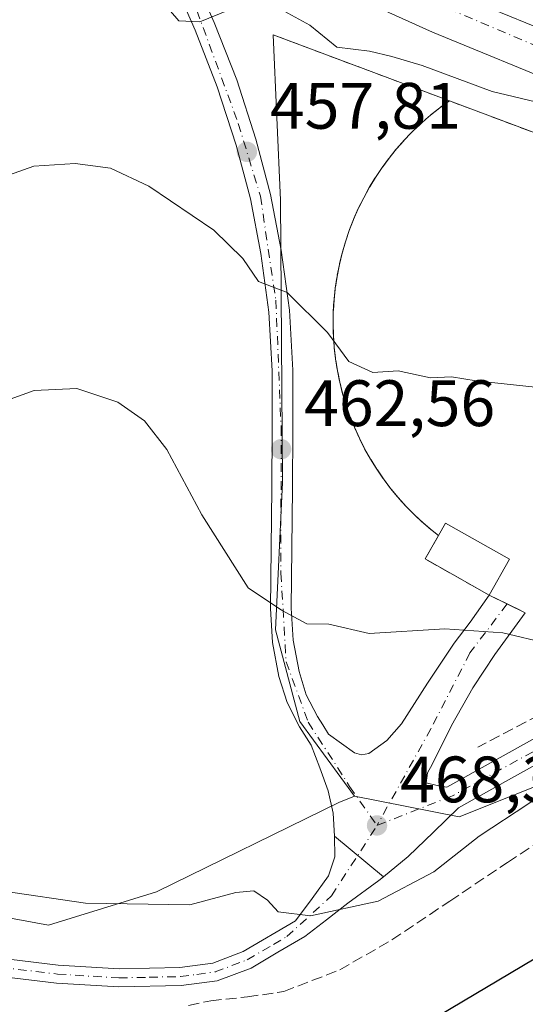
# Model space of a CAD drawing. Units: metres. Extents: x 580240 to 583695, y 4721957 to 4724310.
# Drawn here: x 583431 to 583508, y 4722928 to 4723079 of the extents above; entities that cross this region are included whole.
import ezdxf
from ezdxf.enums import TextEntityAlignment as Align

# ---------------------------------------------------------------- set-up
doc = ezdxf.new("R2010")
doc.units = ezdxf.units.M
doc.header["$MEASUREMENT"] = 0
doc.linetypes.add('DGN Style 3', pattern=[2.307223458686699, 1.648016756204785, -0.6592067024819142])
doc.linetypes.add('DGN Style 4', pattern=[2.6384748266838614, 1.318413404963828, -0.6592067024819142, 0.001648016756204785, -0.6592067024819142])
for name, color, linetype, lineweight in [('Arbolado forestal CxS', 92, 'Continuous', 0), ('Camino Cxs', 7, 'Continuous', 0), ('Camino eje', 30, 'DGN Style 4', 13), ('Carretera de calzada única Cxs', 7, 'Continuous', 13), ('Carretera de calzada única eje', 7, 'DGN Style 4', 0), ('Cementerio', 135, 'DGN Style 3', 0), ('Cementerio Cxs', 135, 'Continuous', 0), ('Cultivos herbáceos CxS', 92, 'Continuous', 0), ('Curva de nivel maestra', 30, 'Continuous', 30), ('Curva de nivel normal', 30, 'Continuous', 0), ('Edificación Cxs', 1, 'Continuous', 13), ('Huerta CxS', 92, 'Continuous', 0), ('Pastizal CxS', 92, 'Continuous', 0), ('Punto de cota en terreno', 7, 'Continuous', 0), ('Rótulo de punto de cota en terreno', 7, 'Continuous', 0), ('Senda', 7, 'DGN Style 3', 0), ('Seto lineal', 92, 'DGN Style 3', 0), ('Texto cartográfico', 7, 'Continuous', 0)]:
    doc.layers.add(name, color=color, linetype=linetype, lineweight=lineweight)
doc.styles.add('Style-Arial', font='txt')

# ---------------------------------------------------------------- blocks, each defined once
blk = doc.blocks.new('*U27')
at = {"layer": 'Cultivos herbáceos CxS', "color": 92, "linetype": 'Continuous', "lineweight": 0}
blk.add_polyline3d([(583659.5891000004, 4723879.729800001, 443.9756000000052), (583670.4907000001, 4722976.8079, 463.9167000000016), (583643.0352999996, 4723004.725299999, 463.3080000000046), (583619.2626999998, 4723018.1713, 461.6212999999989), (583616.7503000004, 4723019.4945, 461.3668999999937), (583606.4702000003, 4723025.340100001, 460.6682000000001), (583560.9101, 4723042.4001, 458.5850999999967), (583496.8701, 4723066.390100001, 455.5709999999963), (583469.9600999998, 4723076.4801, 455.2627000000066), (583471.0980000002, 4723051.243600001, 458.3061000000016), (583471.3624999998, 4723008.116400001, 463.1440000000002), (583470.3042000001, 4722985.626800001, 465.1634999999952), (583474.0085000005, 4722971.603900001, 466.3902999999991), (583482.3848000001, 4722960.1831, 467.6226000000024), (583480.0003000004, 4722959.2335, 467.6778000000049), (583452.1535, 4722945.5997, 469.3264999999956), (583435.6694999998, 4722940.4727, 470.3031000000047), (583379.6279999996, 4722950.8563, 471.5525999999954)], dxfattribs=at)
blk = doc.blocks.new('5PATER')
at = {"layer": 'Huerta CxS', "linetype": 'Continuous', "lineweight": 0}
h = blk.add_hatch(color=51, dxfattribs=at)
edge = h.paths.add_edge_path()
edge.add_ellipse((0, 0), major_axis=(-0.1095731443231308, -0.1110710700762829), ratio=0.9994222409660322, start_angle=0, end_angle=360)

msp = doc.modelspace()

# ---------------------------------------------------------------- linework, layer by layer
at = {"layer": 'Arbolado forestal CxS', "color": 92, "linetype": 'Continuous', "lineweight": 0}
for points in [[(583193.0711000003, 4723065.1029, 465.1806999999972), (583232.5066999998, 4723006.956900001, 470.8689000000013), (583250.1491, 4722980.998500001, 473.4980000000069), (583286.4731000002, 4722984.1143, 472.5929999999935), (583291.6964999996, 4722986.012700001, 472.5978999999934), (583297.9323000005, 4722988.281500001, 472.8521000000038), (583309.3051000005, 4722992.4189, 472.8996999999945), (583327.9861000003, 4722985.1501, 473.0739999999933), (583351.6073000003, 4722966.433300001, 471.6152000000002), (583376.2799000005, 4722952.717700001, 471.4965999999986), (583379.6279999996, 4722950.8563, 471.5525999999954), (583435.6694999998, 4722940.4727, 470.3031000000047), (583452.1535, 4722945.5997, 469.3264999999956), (583480.0003000004, 4722959.2335, 467.6778000000049), (583482.3848000001, 4722960.1831, 467.6226000000024), (583498.3502000002, 4722957.051700001, 468.4997000000003), (583521.7052999996, 4722966.371300001, 469.2642999999953), (583583.9631000003, 4722970.577299999, 469.9156999999978), (583618.2418999998, 4722970.5767, 471.9738000000071), (583639.0154999997, 4722964.3413, 472.6701999999932), (583651.0809000004, 4722940.1051, 474.1013999999996), (583671.4018999999, 4722901.340299999, 475.0675999999949), (583675.4375999998, 4722567.082400001, 551.4204999999929)], [(583482.3848000001, 4722960.1831, 467.6226000000024), (583480.0003000004, 4722959.2335, 467.6778000000049), (583452.1535, 4722945.5997, 469.3264999999956), (583435.6694999998, 4722940.4727, 470.3031000000047), (583379.6279999996, 4722950.8563, 471.5525999999954), (583376.2799000005, 4722952.717700001, 471.4965999999986), (583351.6073000003, 4722966.433300001, 471.6152000000002), (583327.9861000003, 4722985.1501, 473.0739999999933), (583309.3051000005, 4722992.4189, 472.8996999999945), (583297.9323000005, 4722988.281500001, 472.8521000000038), (583291.6964999996, 4722986.012700001, 472.5978999999934), (583286.4731000002, 4722984.1143, 472.5929999999935), (583250.1491, 4722980.998500001, 473.4980000000069), (583232.5066999998, 4723006.956900001, 470.8689000000013), (583193.0711000003, 4723065.1029, 465.1806999999972)], [(583482.3848000001, 4722960.1831, 467.6226000000024), (583498.3502000002, 4722957.051700001, 468.4997000000003), (583521.7052999996, 4722966.371300001, 469.2642999999953), (583583.9631000003, 4722970.577299999, 469.9156999999978), (583618.2418999998, 4722970.5767, 471.9738000000071), (583639.0154999997, 4722964.3413, 472.6701999999932), (583651.0809000004, 4722940.1051, 474.1013999999996), (583671.4018999999, 4722901.340299999, 475.0675999999949)]]:
    msp.add_polyline3d(points, dxfattribs=at)
at = {"layer": 'Camino Cxs', "color": 7, "linetype": 'Continuous', "lineweight": 0, "extrusion": (0.03947900307626558, -0.03277601725387672, 0.9986827028686728), "elevation": -131293.6522905236, "flags": 128}
msp.add_lwpolyline([(4006549.774993591, 2564578.844222179), (4006549.77499359, 2564569.109541895)], dxfattribs=at)
at = {"layer": 'Camino Cxs', "color": 7, "linetype": 'Continuous', "lineweight": 0}
for points in [[(583425.7701000003, 4722935.7601, 479.7250000000058), (583437.1401000004, 4722934.4001, 479.5843000000023), (583446.4401000004, 4722933.8201, 477.168399999995), (583455.6901000004, 4722934.020099999, 473.7133000000031), (583460.7500999998, 4722934.700099999, 471.8539000000019), (583465.3901000004, 4722936.450099999, 470.9343999999983), (583473.3800999997, 4722941.140100001, 472.0761000000057), (583475.9101, 4722944.590100001, 472.1923999999999), (583478.4301000005, 4722948.030099999, 471.4575000000041), (583479.3701, 4722950.9301, 471.6034999999974), (583479.3201000001, 4722954.100099999, 471.4119000000064), (583486.8000999996, 4722947.890100001, 470.9124000000011), (583486.0800999999, 4722947.3101, 471.0270000000019), (583481.3701, 4722943.870100001, 472.5142000000051), (583478.0800999999, 4722941.3101, 472.5844999999972), (583474.7801000001, 4722938.7501, 472.7869000000064), (583470.6801000005, 4722936.350099999, 471.3435000000027), (583466.5900999998, 4722933.950099999, 470.9403000000021), (583461.4301000005, 4722932.0001, 471.3092000000034), (583455.9001000002, 4722931.270099999, 472.7180999999982), (583446.3901000004, 4722931.0601, 478.4637999999978), (583436.8901000004, 4722931.6501, 480.0455999999977), (583425.3800999997, 4722933.030099999, 479.6193999999959)], [(583425.7701000003, 4722935.7601, 479.7250000000058), (583437.1401000004, 4722934.4001, 479.5843000000023), (583446.4401000004, 4722933.8201, 477.168399999995), (583455.6901000004, 4722934.020099999, 473.7133000000031), (583460.7500999998, 4722934.700099999, 471.8539000000019), (583465.3901000004, 4722936.450099999, 470.9343999999983), (583473.3800999997, 4722941.140100001, 472.0761000000057), (583475.9101, 4722944.590100001, 472.1923999999999), (583478.4301000005, 4722948.030099999, 471.4575000000041), (583479.3701, 4722950.9301, 471.6034999999974), (583479.3201000001, 4722954.100099999, 471.4119000000064)], [(583486.8000999996, 4722947.890100001, 470.9124000000011), (583486.0800999999, 4722947.3101, 471.0270000000019), (583481.3701, 4722943.870100001, 472.5142000000051), (583478.0800999999, 4722941.3101, 472.5844999999972), (583474.7801000001, 4722938.7501, 472.7869000000064), (583470.6801000005, 4722936.350099999, 471.3435000000027), (583466.5900999998, 4722933.950099999, 470.9403000000021), (583461.4301000005, 4722932.0001, 471.3092000000034), (583455.9001000002, 4722931.270099999, 472.7180999999982), (583446.3901000004, 4722931.0601, 478.4637999999978), (583436.8901000004, 4722931.6501, 480.0455999999977), (583425.3800999997, 4722933.030099999, 479.6193999999959)]]:
    msp.add_polyline3d(points, dxfattribs=at)
at = {"layer": 'Camino eje', "color": 30, "linetype": 'DGN Style 4', "lineweight": 13}
msp.add_polyline3d([(583409.0632999997, 4722937.558700001, 477.6290000000009), (583413.1601, 4722936.5801, 477.6383999999962), (583414.1951000001, 4722936.335100001, 478.2982000000048), (583419.9250999996, 4722935.360099999, 480.0267000000022), (583425.5751, 4722934.395099999, 479.6540999999997), (583437.0151000004, 4722933.0251, 479.6232000000019), (583446.4151, 4722932.440099999, 477.8132999999943), (583451.0401, 4722932.540100001, 475.195200000002), (583455.7950999998, 4722932.645099999, 472.9269000000059), (583458.3251, 4722932.985099999, 472.1227999999974), (583461.0900999998, 4722933.350099999, 471.5062999999937), (583465.9901000002, 4722935.200099999, 470.9133000000002), (583469.9851000002, 4722937.545100001, 470.9143999999943), (583472.0351, 4722938.745100001, 471.4946000000054), (583478.8705000002, 4722944.9803, 471.6404999999941), (583485.8201000001, 4722955.7301, 468.5650000000023)], dxfattribs=at)
at = {"layer": 'Carretera de calzada única Cxs', "color": 7, "linetype": 'Continuous', "lineweight": 13, "extrusion": (0.4263900800145563, 0.9041131562109106, 0.02776509376044092), "elevation": 4518931.102501809, "flags": 128}
msp.add_lwpolyline([(1486857.016127368, -125047.7139191147), (1486853.943964054, -125046.1388118722), (1486850.867021668, -125045.0430894443)], dxfattribs=at)
at = {"layer": 'Carretera de calzada única Cxs', "color": 7, "linetype": 'Continuous', "lineweight": 13, "extrusion": (0.03947900307626558, -0.03277601725387672, 0.9986827028686728), "elevation": -131293.6522905236, "flags": 128}
msp.add_lwpolyline([(4006549.774993591, 2564578.844222179), (4006549.77499359, 2564569.109541895)], dxfattribs=at)
at = {"layer": 'Carretera de calzada única Cxs', "color": 7, "linetype": 'Continuous', "lineweight": 13}
for points in [[(583421.8201000001, 4723126.1501, 451.5151999999944), (583437.7600999996, 4723115.1601, 451.5044000000053), (583446.7401000002, 4723109.420100001, 451.6303000000044), (583448.7072999999, 4723108.1547, 451.6870000000054), (583451.2401000002, 4723106.540100001, 451.7065000000002), (583456.9401000004, 4723102.890100001, 451.8525999999983), (583466.6601, 4723097.340100001, 452.0957000000053), (583476.6401000004, 4723092.2601, 452.4680999999982), (583496.9401000004, 4723083.0801, 453.561600000001), (583517.6401000004, 4723074.5801, 454.5529999999999), (583536.8201000001, 4723067.040100001, 455.8904999999941), (583556.0701000001, 4723059.6601, 457.0850999999967), (583580.2100999998, 4723050.840100001, 458.2958000000072), (583604.5000999998, 4723042.0701, 459.7149000000064)], [(583602.1700999998, 4723035.7601, 459.8989000000002), (583577.9200999998, 4723044.520099999, 458.6613000000071), (583553.7100999998, 4723053.360099999, 457.6543999999994), (583534.3901000004, 4723060.7601, 456.9823999999935), (583515.1201, 4723068.340100001, 455.5629000000045), (583494.2801000001, 4723076.9101, 454.1126999999979), (583473.7100999998, 4723086.190099999, 453.0184000000008), (583463.4600999998, 4723091.4301, 452.3901999999944), (583453.4600999998, 4723097.140100001, 452.0209000000032), (583451.0500999996, 4723098.670100001, 451.9940000000061), (583445.1201, 4723102.4801, 451.9670000000042), (583434.0301000001, 4723109.5601, 451.9483999999939), (583417.9401000004, 4723120.6601, 451.3245000000024)], [(583451.2401000002, 4723106.540100001, 451.7065000000002), (583456.9401000004, 4723102.890100001, 451.8525999999983), (583466.6601, 4723097.340100001, 452.0957000000053), (583476.6401000004, 4723092.2601, 452.4680999999982), (583496.9401000004, 4723083.0801, 453.561600000001), (583517.6401000004, 4723074.5801, 454.5529999999999), (583536.8201000001, 4723067.040100001, 455.8904999999941), (583556.0701000001, 4723059.6601, 457.0850999999967), (583580.2100999998, 4723050.840100001, 458.2958000000072), (583604.5000999998, 4723042.0701, 459.7149000000064), (583616.3901000004, 4723037.5601, 460.4628999999986), (583628.3501000004, 4723032.590100001, 461.1782999999996), (583633.9600999998, 4723029.7301, 461.4315000000061), (583638.9232999999, 4723026.300100001, 461.6374999999971)], [(583611.5301000001, 4723032.2202, 460.3417999999947), (583602.1700999998, 4723035.7601, 459.8989000000002), (583577.9200999998, 4723044.520099999, 458.6613000000071), (583553.7100999998, 4723053.360099999, 457.6543999999994), (583534.3901000004, 4723060.7601, 456.9823999999935), (583515.1201, 4723068.340100001, 455.5629000000045), (583494.2801000001, 4723076.9101, 454.1126999999979), (583473.7100999998, 4723086.190099999, 453.0184000000008), (583463.4600999998, 4723091.4301, 452.3901999999944), (583453.4600999998, 4723097.140100001, 452.0209000000032), (583451.0500999996, 4723098.670100001, 451.9940000000061)], [(583457.7100999998, 4723085.8201, 453.7263999999996), (583460.9600999998, 4723078.380100001, 455.5850000000065), (583464.3901000004, 4723069.590100001, 457.8843999999954), (583467.3300999999, 4723060.520099999, 457.976800000004), (583469.5500999996, 4723052.110099999, 460.9676999999938), (583471.1901000004, 4723043.5801, 463.3205000000017), (583472.4401000004, 4723034.420100001, 465.4377999999998), (583472.9600999998, 4723025.2401, 467.5764000000054), (583472.9600999998, 4723016.210100001, 467.054999999993), (583472.9101, 4723007.2601, 464.3638000000064), (583472.8000999996, 4722998.040100001, 465.8613000000041), (583472.7100999998, 4722988.9301, 473.8123999999953), (583473.0100999996, 4722984.040100001, 472.4244999999937), (583473.9101, 4722979.2501, 468.9750000000058), (583475.0100999996, 4722975.690099999, 467.3579000000027), (583476.7100999998, 4722972.360099999, 466.4070000000065), (583477.5301000001, 4722971.090100001, 466.5244999999995), (583478.4200999998, 4722969.6801, 466.6897000000026), (583480.4101, 4722968.2601, 466.8822999999975), (583482.3901000004, 4722966.840100001, 467.0874999999942), (583483.4600999998, 4722966.4901, 467.1603999999934), (583484.5701000001, 4722966.720100001, 467.1662999999971), (583487.3000999996, 4722968.720100001, 467.0038000000059), (583489.5500999996, 4722971.2601, 466.7519999999931), (583493.5500999996, 4722977.470100001, 466.2305000000051), (583497.6201, 4722983.550100001, 466.5923000000039), (583500.0500999996, 4722986.790100001, 470.2866999999969), (583502.9301000005, 4722990.9101, 469.0408000000025), (583505.6901000004, 4722989.5601, 470.6153000000049), (583508.4600999998, 4722988.220100001, 471.7106000000058), (583503.8000999996, 4722981.850099999, 469.8819999999978), (583500.4401000004, 4722976.7601, 468.6722000000009), (583497.1901000004, 4722971.0101, 470.7323999999935), (583494.2301000003, 4722965.0601, 468.7194000000018), (583493.5301000001, 4722963.7401, 468.289300000004), (583493.3450999996, 4722962.255100001, 468.2743999999948), (583495.0100999996, 4722961.8101, 468.787599999996), (583496.4801000003, 4722961.5701, 469.2446000000054), (583503.6901000004, 4722965.590100001, 475.6652000000031), (583510.9101, 4722969.640100001, 475.2817000000068)], [(583457.7100999998, 4723085.8201, 453.7263999999996), (583460.9600999998, 4723078.380100001, 455.5850000000065), (583464.3901000004, 4723069.590100001, 457.8843999999954), (583467.3300999999, 4723060.520099999, 457.976800000004), (583469.5500999996, 4723052.110099999, 460.9676999999938), (583471.1901000004, 4723043.5801, 463.3205000000017), (583472.4401000004, 4723034.420100001, 465.4377999999998), (583472.9600999998, 4723025.2401, 467.5764000000054), (583472.9600999998, 4723016.210100001, 467.054999999993), (583472.9101, 4723007.2601, 464.3638000000064), (583472.8000999996, 4722998.040100001, 465.8613000000041), (583472.7100999998, 4722988.9301, 473.8123999999953), (583473.0100999996, 4722984.040100001, 472.4244999999937), (583473.9101, 4722979.2501, 468.9750000000058), (583475.0100999996, 4722975.690099999, 467.3579000000027), (583476.7100999998, 4722972.360099999, 466.4070000000065), (583477.5301000001, 4722971.090100001, 466.5244999999995), (583478.4200999998, 4722969.6801, 466.6897000000026), (583480.4101, 4722968.2601, 466.8822999999975), (583482.3901000004, 4722966.840100001, 467.0874999999942), (583483.4600999998, 4722966.4901, 467.1603999999934), (583484.5701000001, 4722966.720100001, 467.1662999999971), (583487.3000999996, 4722968.720100001, 467.0038000000059), (583489.5500999996, 4722971.2601, 466.7519999999931), (583493.5500999996, 4722977.470100001, 466.2305000000051), (583497.6201, 4722983.550100001, 466.5923000000039), (583500.0500999996, 4722986.790100001, 470.2866999999969), (583502.9301000005, 4722990.9101, 469.0408000000025)], [(583512.6700999998, 4722966.470100001, 473.0415999999968), (583505.4600999998, 4722962.4301, 472.5332999999956), (583498.2600999996, 4722958.4001, 471.3304999999964), (583494.4200999998, 4722954.6801, 471.4250999999931), (583490.5800999999, 4722950.9801, 470.8132000000041), (583486.8000999996, 4722947.890100001, 470.9124000000011), (583479.3201000001, 4722954.100099999, 471.4119000000064), (583479.1001000004, 4722957.610099999, 470.4771999999939), (583478.3501000004, 4722961.020099999, 468.7339999999967), (583477.0701000001, 4722964.5101, 467.4458000000013), (583475.7600999996, 4722967.9901, 466.8709999999992), (583473.9801000003, 4722970.8101, 466.6110999999946), (583472.0800999999, 4722974.5101, 466.5258999999933), (583470.8300999999, 4722978.4901, 467.0831000000035), (583469.8701, 4722983.6501, 469.1374000000069), (583469.5500999996, 4722988.850099999, 469.8439999999973), (583469.6601, 4722998.0801, 464.8764999999985), (583469.7500999998, 4723007.290100001, 463.7541999999958), (583469.8000999996, 4723016.220100001, 464.4977999999974), (583469.8201000001, 4723025.1501, 464.3678999999975), (583469.3000999996, 4723034.110099999, 462.5157999999938), (583468.0800999999, 4723043.0701, 460.3616000000038), (583466.4801000003, 4723051.420100001, 458.9967000000034), (583464.3000999996, 4723059.640100001, 458.0179000000062), (583461.4200999998, 4723068.520099999, 456.875), (583458.0301000001, 4723077.1801, 455.491200000004), (583454.8501000004, 4723084.5001, 454.1536000000052)], [(583479.3201000001, 4722954.100099999, 471.4119000000064), (583479.1001000004, 4722957.610099999, 470.4771999999939), (583478.3501000004, 4722961.020099999, 468.7339999999967), (583477.0701000001, 4722964.5101, 467.4458000000013), (583475.7600999996, 4722967.9901, 466.8709999999992), (583473.9801000003, 4722970.8101, 466.6110999999946), (583472.0800999999, 4722974.5101, 466.5258999999933), (583470.8300999999, 4722978.4901, 467.0831000000035), (583469.8701, 4722983.6501, 469.1374000000069), (583469.5500999996, 4722988.850099999, 469.8439999999973), (583469.6601, 4722998.0801, 464.8764999999985), (583469.7500999998, 4723007.290100001, 463.7541999999958), (583469.8000999996, 4723016.220100001, 464.4977999999974), (583469.8201000001, 4723025.1501, 464.3678999999975), (583469.3000999996, 4723034.110099999, 462.5157999999938), (583468.0800999999, 4723043.0701, 460.3616000000038), (583466.4801000003, 4723051.420100001, 458.9967000000034), (583464.3000999996, 4723059.640100001, 458.0179000000062), (583461.4200999998, 4723068.520099999, 456.875), (583458.0301000001, 4723077.1801, 455.491200000004), (583454.8501000004, 4723084.5001, 454.1536000000052)], [(583634.5721000005, 4723021.140100001, 461.5627999999998), (583630.6700999998, 4723021.8301, 461.3855999999942), (583626.7801000001, 4723022.520099999, 461.1739999999991), (583622.0500999996, 4723022.960100001, 461.0638000000035), (583617.4401000004, 4723022.210100001, 461.1677999999956), (583614.6201, 4723021.220100001, 461.4970999999932), (583611.8000999996, 4723020.220100001, 461.9763999999996), (583601.0701000001, 4723015.5801, 463.9121000000014), (583590.3501000004, 4723010.9301, 465.6676000000007), (583581.2301000003, 4723006.0601, 466.7081000000035), (583572.4401000004, 4723000.5101, 465.915399999998), (583563.3201000001, 4722994.520099999, 468.8457999999956), (583554.0701000001, 4722988.800100001, 470.2793999999994), (583542.8501000004, 4722982.7501, 472.2238999999972), (583531.6001000004, 4722976.710100001, 473.6420999999973), (583522.1201, 4722971.610099999, 471.9415000000009), (583512.6700999998, 4722966.470100001, 473.0415999999968), (583505.4600999998, 4722962.4301, 472.5332999999956), (583498.2600999996, 4722958.4001, 471.3304999999964), (583494.4200999998, 4722954.6801, 471.4250999999931), (583490.5800999999, 4722950.9801, 470.8132000000041), (583486.8000999996, 4722947.890100001, 470.9124000000011)], [(583508.4600999998, 4722988.220100001, 471.7106000000058), (583503.8000999996, 4722981.850099999, 469.8819999999978), (583500.4401000004, 4722976.7601, 468.6722000000009), (583497.1901000004, 4722971.0101, 470.7323999999935), (583494.2301000003, 4722965.0601, 468.7194000000018), (583493.5301000001, 4722963.7401, 468.289300000004), (583493.3450999996, 4722962.255100001, 468.2743999999948), (583495.0100999996, 4722961.8101, 468.787599999996), (583496.4801000003, 4722961.5701, 469.2446000000054), (583503.6901000004, 4722965.590100001, 475.6652000000031), (583510.9101, 4722969.640100001, 475.2817000000068), (583520.3901000004, 4722974.8201, 473.5241999999998), (583529.8901000004, 4722979.9001, 473.4158000000025), (583541.1201, 4722985.9301, 473.0075999999972), (583552.2600999996, 4722991.9301, 471.3466000000044), (583561.3701, 4722997.590100001, 469.3334999999934), (583570.4801000003, 4723003.5701, 467.2896999999939), (583579.4101, 4723009.190099999, 467.2186999999976), (583588.7801000001, 4723014.220100001, 467.5635000000038), (583599.6401000004, 4723018.920100001, 465.7390000000014)]]:
    msp.add_polyline3d(points, dxfattribs=at)
at = {"layer": 'Carretera de calzada única eje', "color": 7, "linetype": 'DGN Style 4', "lineweight": 0}
for points in [[(583447.8901000004, 4723104.4901, 451.8157000000065), (583451.8901000004, 4723093.940099999, 452.4426999999997), (583458.3201000001, 4723080.1801, 454.9087), (583464.6401000004, 4723062.9301, 457.7158000000054), (583468.0100999996, 4723051.840100001, 459.4317000000011), (583470.3701, 4723035.9301, 463.2140999999974), (583471.1700999998, 4723016.540100001, 465.6012999999948), (583471.1401000004, 4722994.270099999, 468.4812999999995), (583471.9401000004, 4722980.7401, 469.1848999999929), (583475.3201000001, 4722971.4901, 466.5188000000053), (583481.6401000004, 4722961.6801, 467.8558000000049), (583485.8201000001, 4722955.7301, 468.5650000000023)], [(583447.8901000004, 4723104.4901, 451.8157000000065), (583471.4101, 4723091.090100001, 452.3447000000015), (583514.5800999999, 4723072.9301, 454.6218999999983), (583557.4600999998, 4723055.630100001, 457.2750999999989), (583599.8300999999, 4723039.7301, 459.4995999999956), (583621.5500999996, 4723030.960100001, 460.8594000000012), (583627.3000999996, 4723028.350099999, 461.1575000000012)], [(583627.3000999996, 4723028.350099999, 461.1575000000012), (583615.0100999996, 4723024.1801, 460.9241000000038), (583599.4401000004, 4723016.850099999, 464.5080000000017), (583582.3201000001, 4723008.5101, 466.9774999999936), (583542.1201, 4722984.420100001, 472.6111999999994), (583526.4600999998, 4722976.1801, 473.9262000000017), (583497.3201000001, 4722960.2401, 470.047900000005), (583485.8201000001, 4722955.7301, 468.5650000000023)], [(583505.6901000004, 4722989.5601, 470.6153000000049), (583500.0100999996, 4722982.090100001, 467.6631999999955), (583494.0500999996, 4722970.5001, 468.2541000000056), (583485.8201000001, 4722955.7301, 468.5650000000023)]]:
    msp.add_polyline3d(points, dxfattribs=at)
at = {"layer": 'Cementerio', "color": 135, "linetype": 'DGN Style 3', "lineweight": 0, "extrusion": (-0.04871734425348252, 0.01824998576946399, 0.9986458623497632), "elevation": 58233.4929219664, "flags": 128}
msp.add_lwpolyline([(-4627604.671325946, -1108922.361948149), (-4627604.671325946, -1108853.883242653)], dxfattribs=at)
at = {"layer": 'Cementerio', "color": 135, "linetype": 'DGN Style 3', "lineweight": 0, "extrusion": (0.5959320596285868, 0.2737859233165016, 0.7549213525265802), "elevation": 1641170.618986108, "flags": 128}
msp.add_lwpolyline([(4048131.656964111, -1888467.133307739), (4048140.747431958, -1888458.438024616), (4048143.13910819, -1888462.838043727)], dxfattribs=at)
at = {"layer": 'Cementerio', "color": 135, "linetype": 'DGN Style 3', "lineweight": 0, "extrusion": (-0.3581132932485188, 0.1741997755301243, 0.9172836570025407), "elevation": 614214.0439122736, "flags": 128}
msp.add_lwpolyline([(-4502402.594809443, -1413581.287099068), (-4502402.594809443, -1413587.991189762)], dxfattribs=at)
at = {"layer": 'Cementerio', "color": 135, "linetype": 'DGN Style 3', "lineweight": 0}
msp.add_polyline3d([(583495.1901000004, 4722999.9901, 471.8576999999932), (583494.2301000003, 4723000.7501, 473.0500999999931), (583492.8501000004, 4723001.9301, 475.2082999999984), (583491.5301999999, 4723003.170100001, 475.054099999994), (583490.2600999996, 4723004.460100001, 473.9354000000022), (583489.0301000001, 4723005.8101, 473.3534999999974), (583487.8800999997, 4723007.210100001, 473.2881000000052), (583486.8000999996, 4723008.6601, 472.3920999999973), (583485.7801000001, 4723010.1501, 471.6006999999955), (583484.8201000001, 4723011.6801, 471.4450999999972), (583483.9200999998, 4723013.2601, 471.4725999999937), (583483.1201, 4723014.880100001, 471.2497000000003), (583482.3701, 4723016.540100001, 471.005799999999), (583481.6902000001, 4723018.220100001, 470.3907000000036), (583481.1001000004, 4723019.9301, 469.9875000000029), (583480.5701000001, 4723021.6601, 469.6785999999993), (583480.1401000004, 4723023.4101, 469.4731999999931), (583479.7801000001, 4723025.1801, 469.3582000000025), (583479.4801000003, 4723026.9801, 469.2560999999987), (583479.2801000001, 4723028.770099999, 469.1301999999997), (583479.1501000002, 4723030.5801, 468.9505000000063), (583479.1002000002, 4723032.390100001, 468.6785999999993), (583479.1401000004, 4723034.190099999, 468.1380999999965), (583479.2501999997, 4723036.0101, 467.5132000000012), (583479.4401000004, 4723037.800100001, 466.9300999999978), (583479.7100999998, 4723039.590100001, 466.7465999999986), (583480.0701000001, 4723041.380100001, 466.5608000000066), (583480.5000999998, 4723043.140100001, 466.6604999999981), (583481.0000999998, 4723044.880100001, 467.3127999999998), (583481.5701000001, 4723046.5801, 468.1450999999943), (583482.2301000003, 4723048.270099999, 468.6919999999955), (583482.9600999998, 4723049.9301, 468.1435000000056), (583483.7801999999, 4723051.5601, 467.3956999999937), (583484.6401000004, 4723053.1601, 466.8181000000041), (583485.5800999999, 4723054.690099999, 466.4244999999937), (583486.6002000002, 4723056.210100001, 466.5023999999976), (583487.6700999998, 4723057.6601, 466.811600000001), (583488.8102000002, 4723059.090100001, 465.845100000006), (583490.0301000001, 4723060.440099999, 465.4907999999996), (583490.9200999998, 4723061.390100001, 465.6254000000045), (583491.2801999999, 4723061.7601, 465.7679000000062), (583492.6001000004, 4723063.0001, 466.3393000000069), (583493.2801000001, 4723063.590100001, 466.2878999999957), (583493.9801000003, 4723064.200099999, 466.1386999999959), (583495.3901000004, 4723065.340100001, 465.5690999999933), (583496.8701, 4723066.390100001, 464.6456000000035)], dxfattribs=at)
at = {"layer": 'Cementerio Cxs', "color": 135, "linetype": 'Continuous', "lineweight": 0}
msp.add_polyline3d([(583508.4600999998, 4722988.220100001, 471.7106000000058), (583502.9301000005, 4722990.9101, 469.0408000000025), (583493.1701999997, 4722996.4301, 474.7433000000019), (583495.1901000004, 4722999.9901, 471.8576999999932), (583494.2301000003, 4723000.7501, 473.0500999999931), (583492.8501000004, 4723001.9301, 475.2082999999984), (583491.5301999999, 4723003.170100001, 475.054099999994), (583490.2600999996, 4723004.460100001, 473.9354000000022), (583489.0301000001, 4723005.8101, 473.3534999999974), (583487.8800999997, 4723007.210100001, 473.2881000000052), (583486.8000999996, 4723008.6601, 472.3920999999973), (583485.7801000001, 4723010.1501, 471.6006999999955), (583484.8201000001, 4723011.6801, 471.4450999999972), (583483.9200999998, 4723013.2601, 471.4725999999937), (583483.1201, 4723014.880100001, 471.2497000000003), (583482.3701, 4723016.540100001, 471.005799999999), (583481.6902000001, 4723018.220100001, 470.3907000000036), (583481.1001000004, 4723019.9301, 469.9875000000029), (583480.5701000001, 4723021.6601, 469.6785999999993), (583480.1401000004, 4723023.4101, 469.4731999999931), (583479.7801000001, 4723025.1801, 469.3582000000025), (583479.4801000003, 4723026.9801, 469.2560999999987), (583479.2801000001, 4723028.770099999, 469.1301999999997), (583479.1501000002, 4723030.5801, 468.9505000000063), (583479.1002000002, 4723032.390100001, 468.6785999999993), (583479.1401000004, 4723034.190099999, 468.1380999999965), (583479.2501999997, 4723036.0101, 467.5132000000012), (583479.4401000004, 4723037.800100001, 466.9300999999978), (583479.7100999998, 4723039.590100001, 466.7465999999986), (583480.0701000001, 4723041.380100001, 466.5608000000066), (583480.5000999998, 4723043.140100001, 466.6604999999981), (583481.0000999998, 4723044.880100001, 467.3127999999998), (583481.5701000001, 4723046.5801, 468.1450999999943), (583482.2301000003, 4723048.270099999, 468.6919999999955), (583482.9600999998, 4723049.9301, 468.1435000000056), (583483.7801999999, 4723051.5601, 467.3956999999937), (583484.6401000004, 4723053.1601, 466.8181000000041), (583485.5800999999, 4723054.690099999, 466.4244999999937), (583486.6002000002, 4723056.210100001, 466.5023999999976), (583487.6700999998, 4723057.6601, 466.811600000001), (583488.8102000002, 4723059.090100001, 465.845100000006), (583490.0301000001, 4723060.440099999, 465.4907999999996), (583490.9200999998, 4723061.390100001, 465.6254000000045), (583491.2801999999, 4723061.7601, 465.7679000000062), (583492.6001000004, 4723063.0001, 466.3393000000069), (583493.2801000001, 4723063.590100001, 466.2878999999957), (583493.9801000003, 4723064.200099999, 466.1386999999959), (583495.3901000004, 4723065.340100001, 465.5690999999933), (583496.8701, 4723066.390100001, 464.6456000000035), (583560.9101, 4723042.4001, 468.2081000000035)], dxfattribs=at)
at = {"layer": 'Cultivos herbáceos CxS', "color": 92, "linetype": 'Continuous', "lineweight": 0, "extrusion": (-0.04123380981674908, 0.01544658178534972, 0.9990301176837186), "elevation": 49350.56145168767, "flags": 128}
msp.add_lwpolyline([(-4627604.671325949, -1109353.171113852), (-4627604.671325948, -1109284.71874721)], dxfattribs=at)
at = {"layer": 'Cultivos herbáceos CxS', "color": 92, "linetype": 'Continuous', "lineweight": 0}
for points in [[(583496.8701, 4723066.390100001, 455.5709999999963), (583469.9600999998, 4723076.4801, 455.2627000000066), (583471.0980000002, 4723051.243600001, 458.3061000000016), (583471.3624999998, 4723008.116400001, 463.1440000000002), (583470.3042000001, 4722985.626800001, 465.1634999999952), (583474.0085000005, 4722971.603900001, 466.3902999999991), (583482.3848000001, 4722960.1831, 467.6226000000024)], [(583482.3848000001, 4722960.1831, 467.6226000000024), (583480.0003000004, 4722959.2335, 467.6778000000049), (583452.1535, 4722945.5997, 469.3264999999956), (583435.6694999998, 4722940.4727, 470.3031000000047), (583379.6279999996, 4722950.8563, 471.5525999999954), (583376.2799000005, 4722952.717700001, 471.4965999999986), (583351.6073000003, 4722966.433300001, 471.6152000000002), (583327.9861000003, 4722985.1501, 473.0739999999933), (583309.3051000005, 4722992.4189, 472.8996999999945), (583297.9323000005, 4722988.281500001, 472.8521000000038), (583291.6964999996, 4722986.012700001, 472.5978999999934), (583286.4731000002, 4722984.1143, 472.5929999999935), (583250.1491, 4722980.998500001, 473.4980000000069), (583232.5066999998, 4723006.956900001, 470.8689000000013), (583193.0711000003, 4723065.1029, 465.1806999999972)]]:
    msp.add_polyline3d(points, dxfattribs=at)
at = {"layer": 'Curva de nivel maestra', "color": 30, "linetype": 'Continuous', "lineweight": 30, "elevation": 475, "flags": 128}
msp.add_lwpolyline([(583495.2599999999, 4722926.710100001), (583509.79, 4722935.380100001), (583518.2999999998, 4722939.6801), (583521.8799999999, 4722941.050100001), (583526.8899999997, 4722944.0601), (583535, 4722946.610099999), (583541.7199999997, 4722949.120100001), (583545.3200000003, 4722949.9001), (583552.5199999996, 4722951.270099999), (583563.9900000002, 4722951.780099999), (583577.5899999999, 4722948.620100001), (583583.2999999998, 4722946.6801), (583589.6299999999, 4722943.9801), (583598.0899999999, 4722941.950099999)], dxfattribs=at)
at = {"layer": 'Curva de nivel normal', "color": 30, "linetype": 'Continuous', "lineweight": 0, "flags": 128}
for points, elevation in [([(583453.3200000003, 4723081.220100001), (583455.5499999998, 4723078.610099999), (583458.7400000002, 4723078.4801), (583463.1299999999, 4723080.220100001)], 455), ([(583471.6500000004, 4723080.0701), (583475.54, 4723077.940099999), (583479.6799999997, 4723074.600099999), (583484.6600000003, 4723073.970100001), (583488.0800000001, 4723073.170100001), (583492.7000000002, 4723071.790100001), (583503.3899999997, 4723067.8201), (583516.6399999997, 4723064.6501), (583521.0599999996, 4723064.6601), (583520.6399999997, 4723066.540100001), (583520.7000000002, 4723069.290100001), (583524, 4723072.210100001), (583531.2300000004, 4723074.0101), (583538.0599999996, 4723074.0601), (583541.3799999999, 4723075.3101), (583543.0800000001, 4723081.0701)], 455), ([(583425.6399999997, 4723053.6501), (583433.4199999999, 4723056.4101), (583439.7400000002, 4723056.850099999), (583445.1100000005, 4723056.100099999), (583450.9699999997, 4723053.370100001), (583460.9199999999, 4723046.670100001), (583465.3300000001, 4723042.340100001), (583467.7199999997, 4723038.8201), (583472.1200000001, 4723037.130100001), (583478.2599999999, 4723031.0001), (583481.5300000003, 4723026.610099999), (583485.1799999997, 4723024.920100001), (583489.0599999996, 4723025.140100001), (583493.9600000001, 4723024.0801), (583497.1699999999, 4723024.2401), (583500.9800000004, 4723023.610099999), (583509.9800000004, 4723022.6601)], 460), ([(583427.9400000004, 4723020.190099999), (583433.4800000004, 4723022.170100001), (583439.9699999997, 4723022.470100001), (583446.2400000002, 4723020.350099999), (583450.3300000001, 4723017.5001), (583453.7199999997, 4723013.130100001), (583459.0700000003, 4723003.1501), (583466.1500000004, 4722992.0001), (583471.2199999997, 4722988.590100001), (583475.1100000005, 4722986.530099999), (583478.4800000004, 4722986.450099999), (583484.6299999999, 4722985.040100001), (583496.1799999997, 4722985.780099999), (583505.0300000003, 4722985.170100001), (583511.9100000003, 4722983.5101)], 465), ([(583428.8200000003, 4722945.700099999), (583441.3099999996, 4722943.880100001), (583457.2300000004, 4722943.620100001), (583464.2800000003, 4722945.470100001), (583467.0099999999, 4722945.7501), (583469.0700000003, 4722944.3301), (583470.7400000002, 4722942.540100001), (583475.6399999997, 4722941.9001), (583485.9800000004, 4722944.1501), (583494.5, 4722948.640100001), (583501.4199999999, 4722954.100099999), (583509.0199999996, 4722959.0701), (583518.1500000004, 4722965.460100001), (583526.4600000001, 4722968.7401), (583537.3799999999, 4722970.4801), (583548.0800000001, 4722970.470100001), (583553.7300000004, 4722970.770099999), (583561.2400000002, 4722971.0001), (583580.7300000004, 4722972.5101), (583593.4400000004, 4722975.0801), (583602.6299999999, 4722979.0601)], 470)]:
    msp.add_lwpolyline(points, dxfattribs=dict(at, elevation=elevation))
at = {"layer": 'Edificación Cxs', "color": 1, "linetype": 'Continuous', "lineweight": 13, "elevation": 474.7434000000067, "flags": 128}
msp.add_lwpolyline([(583506.0301000001, 4722996.4001), (583502.9301000005, 4722990.9101), (583493.1700999998, 4722996.4301), (583495.1901000004, 4722999.9901), (583496.2801000001, 4723001.9101)], close=True, dxfattribs=at)
at = {"layer": 'Edificación Cxs', "color": 1, "linetype": 'Continuous', "lineweight": 13, "extrusion": (0.5670994361006375, 0.5501699588473666, 0.612952890486884), "elevation": 2929641.730003688, "flags": 128}
msp.add_lwpolyline([(2983585.696815155, -2272138.087701791), (2983586.315893268, -2272141.545153674), (2983575.57210645, -2272146.702601667)], dxfattribs=at)
at = {"layer": 'Edificación Cxs', "color": 1, "linetype": 'Continuous', "lineweight": 13}
msp.add_polyline3d([(583506.0301000001, 4722996.4001, 465.0509000000021), (583502.9301000005, 4722990.9101, 469.0408000000025), (583493.1700999998, 4722996.4301, 474.7434000000067), (583495.1901000004, 4722999.9901, 471.8576999999932)], dxfattribs=at)
at = {"layer": 'Pastizal CxS', "color": 92, "linetype": 'Continuous', "lineweight": 0, "extrusion": (-0.04123380981674908, 0.01544658178534972, 0.9990301176837186), "elevation": 49350.56145168767, "flags": 128}
msp.add_lwpolyline([(-4627604.671325949, -1109353.171113852), (-4627604.671325948, -1109284.71874721)], dxfattribs=at)
at = {"layer": 'Pastizal CxS', "color": 92, "linetype": 'Continuous', "lineweight": 0}
for points in [[(583521.7052999996, 4722966.371300001, 469.2642999999953), (583498.3502000002, 4722957.051700001, 468.4997000000003), (583482.3848000001, 4722960.1831, 467.6226000000024), (583474.0085000005, 4722971.603900001, 466.3902999999991), (583470.3042000001, 4722985.626800001, 465.1634999999952), (583471.3624999998, 4723008.116400001, 463.1440000000002), (583471.0980000002, 4723051.243600001, 458.3061000000016), (583469.9600999998, 4723076.4801, 455.2627000000066), (583496.8701, 4723066.390100001, 455.5709999999963), (583495.3901000004, 4723065.340100001, 455.8540999999968), (583493.9801000003, 4723064.200099999, 456.0825000000041), (583493.2801000001, 4723063.590100001, 456.1763999999966), (583492.6001000004, 4723063.0001, 456.2507999999943), (583491.2801999999, 4723061.7601, 456.3093999999983), (583490.9200999998, 4723061.390100001, 456.3231999999989), (583490.0301000001, 4723060.440099999, 456.3628999999929), (583488.8102000002, 4723059.090100001, 456.4285999999993), (583487.6700999998, 4723057.6601, 456.5109999999986), (583486.6002000002, 4723056.210100001, 456.6659000000073), (583485.5800999999, 4723054.690099999, 456.8396000000066), (583484.6401000004, 4723053.1601, 457.0155999999988), (583483.7801999999, 4723051.5601, 457.2041999999929), (583482.9600999998, 4723049.9301, 457.4097000000039), (583482.2301000003, 4723048.270099999, 457.6380999999965), (583481.5701000001, 4723046.5801, 457.8911999999983), (583481.0000999998, 4723044.880100001, 458.147100000002), (583480.5000999998, 4723043.140100001, 458.406799999997), (583480.0701000001, 4723041.380100001, 458.6728000000003), (583479.7100999998, 4723039.590100001, 458.944399999993), (583479.4401000004, 4723037.800100001, 459.2115999999951), (583479.2501999997, 4723036.0101, 459.4449000000022), (583479.1401000004, 4723034.190099999, 459.6690999999992), (583479.1002000002, 4723032.390100001, 459.8766000000033), (583479.1501000002, 4723030.5801, 459.959799999997), (583479.2801000001, 4723028.770099999, 460.0363000000071), (583479.4801000003, 4723026.9801, 460.133799999996), (583479.7801000001, 4723025.1801, 460.2868000000017), (583480.1401000004, 4723023.4101, 460.4314000000013), (583480.5701000001, 4723021.6601, 460.6021000000038), (583481.1001000004, 4723019.9301, 460.7933000000049), (583481.6902000001, 4723018.220100001, 460.9689000000071), (583482.3701, 4723016.540100001, 461.1284000000014), (583483.1201, 4723014.880100001, 461.3080000000046), (583483.9200999998, 4723013.2601, 461.4737000000023), (583484.8201000001, 4723011.6801, 461.5874999999942), (583485.7801000001, 4723010.1501, 461.6821999999956), (583486.8000999996, 4723008.6601, 461.793399999995), (583487.8800999997, 4723007.210100001, 461.9358999999968), (583489.0301000001, 4723005.8101, 462.1229000000022), (583490.2600999996, 4723004.460100001, 462.3188999999985), (583491.5301999999, 4723003.170100001, 462.5225000000065), (583492.8501000004, 4723001.9301, 462.7100000000065), (583494.2301000003, 4723000.7501, 462.8628000000026), (583495.1901000004, 4722999.9901, 462.9746000000014), (583493.1701999997, 4722996.4301, 463.422000000006), (583502.9301000005, 4722990.9101, 464.2173999999941), (583508.4600999998, 4722988.220100001, 464.3794000000053)], [(583496.8701, 4723066.390100001, 455.5709999999963), (583469.9600999998, 4723076.4801, 455.2627000000066), (583471.0980000002, 4723051.243600001, 458.3061000000016), (583471.3624999998, 4723008.116400001, 463.1440000000002), (583470.3042000001, 4722985.626800001, 465.1634999999952), (583474.0085000005, 4722971.603900001, 466.3902999999991), (583482.3848000001, 4722960.1831, 467.6226000000024)], [(583508.4600999998, 4722988.220100001, 464.3794000000053), (583502.9301000005, 4722990.9101, 464.2173999999941), (583493.1701999997, 4722996.4301, 463.422000000006), (583495.1901000004, 4722999.9901, 462.9746000000014), (583494.2301000003, 4723000.7501, 462.8628000000026), (583492.8501000004, 4723001.9301, 462.7100000000065), (583491.5301999999, 4723003.170100001, 462.5225000000065), (583490.2600999996, 4723004.460100001, 462.3188999999985), (583489.0301000001, 4723005.8101, 462.1229000000022), (583487.8800999997, 4723007.210100001, 461.9358999999968), (583486.8000999996, 4723008.6601, 461.793399999995), (583485.7801000001, 4723010.1501, 461.6821999999956), (583484.8201000001, 4723011.6801, 461.5874999999942), (583483.9200999998, 4723013.2601, 461.4737000000023), (583483.1201, 4723014.880100001, 461.3080000000046), (583482.3701, 4723016.540100001, 461.1284000000014), (583481.6902000001, 4723018.220100001, 460.9689000000071), (583481.1001000004, 4723019.9301, 460.7933000000049), (583480.5701000001, 4723021.6601, 460.6021000000038), (583480.1401000004, 4723023.4101, 460.4314000000013), (583479.7801000001, 4723025.1801, 460.2868000000017), (583479.4801000003, 4723026.9801, 460.133799999996), (583479.2801000001, 4723028.770099999, 460.0363000000071), (583479.1501000002, 4723030.5801, 459.959799999997), (583479.1002000002, 4723032.390100001, 459.8766000000033), (583479.1401000004, 4723034.190099999, 459.6690999999992), (583479.2501999997, 4723036.0101, 459.4449000000022), (583479.4401000004, 4723037.800100001, 459.2115999999951), (583479.7100999998, 4723039.590100001, 458.944399999993), (583480.0701000001, 4723041.380100001, 458.6728000000003), (583480.5000999998, 4723043.140100001, 458.406799999997), (583481.0000999998, 4723044.880100001, 458.147100000002), (583481.5701000001, 4723046.5801, 457.8911999999983), (583482.2301000003, 4723048.270099999, 457.6380999999965), (583482.9600999998, 4723049.9301, 457.4097000000039), (583483.7801999999, 4723051.5601, 457.2041999999929), (583484.6401000004, 4723053.1601, 457.0155999999988), (583485.5800999999, 4723054.690099999, 456.8396000000066), (583486.6002000002, 4723056.210100001, 456.6659000000073), (583487.6700999998, 4723057.6601, 456.5109999999986), (583488.8102000002, 4723059.090100001, 456.4285999999993), (583490.0301000001, 4723060.440099999, 456.3628999999929), (583490.9200999998, 4723061.390100001, 456.3231999999989), (583491.2801999999, 4723061.7601, 456.3093999999983), (583492.6001000004, 4723063.0001, 456.2507999999943), (583493.2801000001, 4723063.590100001, 456.1763999999966), (583493.9801000003, 4723064.200099999, 456.0825000000041), (583495.3901000004, 4723065.340100001, 455.8540999999968), (583496.8701, 4723066.390100001, 455.5709999999963), (583560.9101, 4723042.4001, 458.5850999999967)], [(583496.8701, 4723066.390100001, 455.5709999999963), (583495.3901000004, 4723065.340100001, 455.8540999999968), (583493.9801000003, 4723064.200099999, 456.0825000000041), (583493.2801000001, 4723063.590100001, 456.1763999999966), (583492.6001000004, 4723063.0001, 456.2507999999943), (583491.2801999999, 4723061.7601, 456.3093999999983), (583490.9200999998, 4723061.390100001, 456.3231999999989), (583490.0301000001, 4723060.440099999, 456.3628999999929), (583488.8102000002, 4723059.090100001, 456.4285999999993), (583487.6700999998, 4723057.6601, 456.5109999999986), (583486.6002000002, 4723056.210100001, 456.6659000000073), (583485.5800999999, 4723054.690099999, 456.8396000000066), (583484.6401000004, 4723053.1601, 457.0155999999988), (583483.7801999999, 4723051.5601, 457.2041999999929), (583482.9600999998, 4723049.9301, 457.4097000000039), (583482.2301000003, 4723048.270099999, 457.6380999999965), (583481.5701000001, 4723046.5801, 457.8911999999983), (583481.0000999998, 4723044.880100001, 458.147100000002), (583480.5000999998, 4723043.140100001, 458.406799999997), (583480.0701000001, 4723041.380100001, 458.6728000000003), (583479.7100999998, 4723039.590100001, 458.944399999993), (583479.4401000004, 4723037.800100001, 459.2115999999951), (583479.2501999997, 4723036.0101, 459.4449000000022), (583479.1401000004, 4723034.190099999, 459.6690999999992), (583479.1002000002, 4723032.390100001, 459.8766000000033), (583479.1501000002, 4723030.5801, 459.959799999997), (583479.2801000001, 4723028.770099999, 460.0363000000071), (583479.4801000003, 4723026.9801, 460.133799999996), (583479.7801000001, 4723025.1801, 460.2868000000017), (583480.1401000004, 4723023.4101, 460.4314000000013), (583480.5701000001, 4723021.6601, 460.6021000000038), (583481.1001000004, 4723019.9301, 460.7933000000049), (583481.6902000001, 4723018.220100001, 460.9689000000071), (583482.3701, 4723016.540100001, 461.1284000000014), (583483.1201, 4723014.880100001, 461.3080000000046), (583483.9200999998, 4723013.2601, 461.4737000000023), (583484.8201000001, 4723011.6801, 461.5874999999942), (583485.7801000001, 4723010.1501, 461.6821999999956), (583486.8000999996, 4723008.6601, 461.793399999995), (583487.8800999997, 4723007.210100001, 461.9358999999968), (583489.0301000001, 4723005.8101, 462.1229000000022), (583490.2600999996, 4723004.460100001, 462.3188999999985), (583491.5301999999, 4723003.170100001, 462.5225000000065), (583492.8501000004, 4723001.9301, 462.7100000000065), (583494.2301000003, 4723000.7501, 462.8628000000026), (583495.1901000004, 4722999.9901, 462.9746000000014), (583493.1701999997, 4722996.4301, 463.422000000006), (583502.9301000005, 4722990.9101, 464.2173999999941), (583508.4600999998, 4722988.220100001, 464.3794000000053)], [(583496.8701, 4723066.390100001, 455.5709999999963), (583495.3901000004, 4723065.340100001, 455.8540999999968), (583493.9801000003, 4723064.200099999, 456.0825000000041), (583493.2801000001, 4723063.590100001, 456.1763999999966), (583492.6001000004, 4723063.0001, 456.2507999999943), (583491.2801999999, 4723061.7601, 456.3093999999983), (583490.9200999998, 4723061.390100001, 456.3231999999989), (583490.0301000001, 4723060.440099999, 456.3628999999929), (583488.8102000002, 4723059.090100001, 456.4285999999993), (583487.6700999998, 4723057.6601, 456.5109999999986), (583486.6002000002, 4723056.210100001, 456.6659000000073), (583485.5800999999, 4723054.690099999, 456.8396000000066), (583484.6401000004, 4723053.1601, 457.0155999999988), (583483.7801999999, 4723051.5601, 457.2041999999929), (583482.9600999998, 4723049.9301, 457.4097000000039), (583482.2301000003, 4723048.270099999, 457.6380999999965), (583481.5701000001, 4723046.5801, 457.8911999999983), (583481.0000999998, 4723044.880100001, 458.147100000002), (583480.5000999998, 4723043.140100001, 458.406799999997), (583480.0701000001, 4723041.380100001, 458.6728000000003), (583479.7100999998, 4723039.590100001, 458.944399999993), (583479.4401000004, 4723037.800100001, 459.2115999999951), (583479.2501999997, 4723036.0101, 459.4449000000022), (583479.1401000004, 4723034.190099999, 459.6690999999992), (583479.1002000002, 4723032.390100001, 459.8766000000033), (583479.1501000002, 4723030.5801, 459.959799999997), (583479.2801000001, 4723028.770099999, 460.0363000000071), (583479.4801000003, 4723026.9801, 460.133799999996), (583479.7801000001, 4723025.1801, 460.2868000000017), (583480.1401000004, 4723023.4101, 460.4314000000013), (583480.5701000001, 4723021.6601, 460.6021000000038), (583481.1001000004, 4723019.9301, 460.7933000000049), (583481.6902000001, 4723018.220100001, 460.9689000000071), (583482.3701, 4723016.540100001, 461.1284000000014), (583483.1201, 4723014.880100001, 461.3080000000046), (583483.9200999998, 4723013.2601, 461.4737000000023), (583484.8201000001, 4723011.6801, 461.5874999999942), (583485.7801000001, 4723010.1501, 461.6821999999956), (583486.8000999996, 4723008.6601, 461.793399999995), (583487.8800999997, 4723007.210100001, 461.9358999999968), (583489.0301000001, 4723005.8101, 462.1229000000022), (583490.2600999996, 4723004.460100001, 462.3188999999985), (583491.5301999999, 4723003.170100001, 462.5225000000065), (583492.8501000004, 4723001.9301, 462.7100000000065), (583494.2301000003, 4723000.7501, 462.8628000000026), (583495.1901000004, 4722999.9901, 462.9746000000014), (583493.1701999997, 4722996.4301, 463.422000000006), (583502.9301000005, 4722990.9101, 464.2173999999941), (583508.4600999998, 4722988.220100001, 464.3794000000053)], [(583482.3848000001, 4722960.1831, 467.6226000000024), (583498.3502000002, 4722957.051700001, 468.4997000000003), (583521.7052999996, 4722966.371300001, 469.2642999999953), (583583.9631000003, 4722970.577299999, 469.9156999999978), (583618.2418999998, 4722970.5767, 471.9738000000071), (583639.0154999997, 4722964.3413, 472.6701999999932), (583651.0809000004, 4722940.1051, 474.1013999999996), (583671.4018999999, 4722901.340299999, 475.0675999999949)]]:
    msp.add_polyline3d(points, dxfattribs=at)
at = {"layer": 'Senda', "color": 7, "linetype": 'DGN Style 3', "lineweight": 0}
msp.add_polyline3d([(583457.0401, 4722928.2401, 471.8845000000001), (583460.4401000004, 4722928.960100001, 471.477899999998), (583466.0301000001, 4722929.540100001, 471.3767999999982), (583471.5800999999, 4722930.370100001, 473.8105000000069), (583480.1401000004, 4722933.6801, 477.4168000000063), (583488.0900999998, 4722938.2401, 475.172000000006), (583496.9200999998, 4722944.170100001, 474.2381000000024), (583505.7600999996, 4722950.0801, 474.5467000000062), (583513.2100999998, 4722955.0101, 474.1434000000008), (583520.6700999998, 4722959.940099999, 474.7434999999969), (583525.2100999998, 4722963.200099999, 474.1312000000034), (583529.8800999997, 4722966.4001, 475.9786000000022), (583533.0100999996, 4722967.860099999, 476.7121000000043), (583538.0100999996, 4722969.030099999, 475.8600000000006), (583543.1300999997, 4722969.600099999, 474.6316999999981), (583552.4801000003, 4722970.380100001, 475.2206000000006), (583561.8201000001, 4722971.200099999, 474.0387000000047), (583565.5000999998, 4722971.590100001, 473.6003000000055), (583569.1801000005, 4722972.030099999, 473.7356), (583578.0800999999, 4722973.4901, 475.9198000000034), (583586.9700999996, 4722975.040100001, 476.4167000000016), (583591.6001000004, 4722975.710100001, 472.7100000000065), (583596.2500999998, 4722976.130100001, 472.1493000000046), (583601.0800999999, 4722976.050100001, 474.3693000000058)], dxfattribs=at)
at = {"layer": 'Seto lineal', "color": 92, "linetype": 'DGN Style 3', "lineweight": 0, "extrusion": (-0.02641220660056204, 0.009903350597494448, 0.9996020803246821), "elevation": 31827.203180914, "flags": 128}
msp.add_lwpolyline([(-4627269.581508097, -1111418.955904114), (-4627269.581508097, -1111390.205009849)], dxfattribs=at)
at = {"layer": 'Seto lineal', "color": 92, "linetype": 'DGN Style 3', "lineweight": 0, "extrusion": (-0.04871734425348252, 0.01824998576946399, 0.9986458623497632), "elevation": 58233.4929219664, "flags": 128}
msp.add_lwpolyline([(-4627604.671325946, -1108922.361948149), (-4627604.671325946, -1108853.883242653)], dxfattribs=at)
at = {"layer": 'Seto lineal', "color": 92, "linetype": 'DGN Style 3', "lineweight": 0}
for points in [[(583496.8701, 4723066.390100001, 464.6456000000035), (583495.3901000004, 4723065.340100001, 465.5690999999933), (583493.9801000003, 4723064.200099999, 466.1386999999959), (583493.2801000001, 4723063.590100001, 466.2878999999957), (583492.6001000004, 4723063.0001, 466.3393000000069), (583491.2801000001, 4723061.7601, 465.7679000000062), (583490.9200999998, 4723061.390100001, 465.6254000000045), (583490.0301000001, 4723060.440099999, 465.4907999999996), (583488.8101000004, 4723059.090100001, 465.845100000006), (583487.6700999998, 4723057.6601, 466.811600000001), (583486.6001000004, 4723056.210100001, 466.5025000000023), (583485.5800999999, 4723054.690099999, 466.4244999999937), (583484.6401000004, 4723053.1601, 466.8181000000041), (583483.7801000001, 4723051.5601, 467.3959000000032), (583482.9600999998, 4723049.9301, 468.1435000000056), (583482.2301000003, 4723048.270099999, 468.6919999999955), (583481.5701000001, 4723046.5801, 468.1450999999943), (583481.0000999998, 4723044.880100001, 467.3127999999998), (583480.5000999998, 4723043.140100001, 466.6604999999981), (583480.0701000001, 4723041.380100001, 466.5608000000066), (583479.7100999998, 4723039.590100001, 466.7465999999986), (583479.4401000004, 4723037.800100001, 466.9300999999978), (583479.2500999998, 4723036.0101, 467.513300000006), (583479.1401000004, 4723034.190099999, 468.1380999999965), (583479.1001000004, 4723032.390100001, 468.678700000004), (583479.1501000002, 4723030.5801, 468.9505000000063), (583479.2801000001, 4723028.770099999, 469.1301999999997), (583479.4801000003, 4723026.9801, 469.2560999999987), (583479.7801000001, 4723025.1801, 469.3582000000025), (583480.1401000004, 4723023.4101, 469.4731999999931), (583480.5701000001, 4723021.6601, 469.6785999999993), (583481.1001000004, 4723019.9301, 469.9875000000029), (583481.6901000004, 4723018.220100001, 470.3907000000036), (583482.3701, 4723016.540100001, 471.005799999999), (583483.1201, 4723014.880100001, 471.2497000000003), (583483.9200999998, 4723013.2601, 471.4725999999937), (583484.8201000001, 4723011.6801, 471.4450999999972), (583485.7801000001, 4723010.1501, 471.6006999999955), (583486.8000999996, 4723008.6601, 472.3920999999973), (583487.8800999997, 4723007.210100001, 473.2881000000052), (583489.0301000001, 4723005.8101, 473.3534999999974), (583490.2600999996, 4723004.460100001, 473.9354000000022), (583491.5301000001, 4723003.170100001, 475.054099999994), (583492.8501000004, 4723001.9301, 475.2082999999984), (583494.2301000003, 4723000.7501, 473.0500999999931), (583495.1901000004, 4722999.9901, 471.8576999999932)], [(583560.9101, 4723042.4001, 468.2081000000035), (583606.4700999996, 4723025.340100001, 464.3641999999964), (583581.5301000001, 4723014.590100001, 469.0090000000055), (583564.6401000004, 4723003.2601, 470.2970999999961), (583548.1201, 4722991.9901, 473.3834000000061), (583520.8501000004, 4722977.9801, 474.3552999999956), (583501.2100999998, 4722967.6801, 476.6374000000069)]]:
    msp.add_polyline3d(points, dxfattribs=at)

# ---------------------------------------------------------------- block references
at = {"layer": 'Cultivos herbáceos CxS', "color": 92, "linetype": 'Continuous', "lineweight": 0}
msp.add_blockref('*U27', (0, 0), dxfattribs=at)
at = {"layer": 'Punto de cota en terreno', "color": 7, "linetype": 'Continuous', "lineweight": 0, "xscale": 10, "yscale": 10, "zscale": 10}
for p in [(583465.9500000002, 4723058.609999999, 457.8099999999977), (583471.1699999999, 4723013.189999999, 462.5599999999977), (583485.8200000003, 4722955.730000001, 468.3699999999953)]:
    msp.add_blockref('5PATER', p, dxfattribs=at)

# ---------------------------------------------------------------- texts
at = {"layer": 'Rótulo de punto de cota en terreno', "color": 7, "linetype": 'Continuous', "lineweight": 0, "style": 'Style-Arial'}
for s, p in [('457,81', (583469.4778000005, 4723062.137800001)), ('462,56', (583474.6978000002, 4723016.717800001)), ('468,37', (583489.3477999996, 4722959.2578))]:
    msp.add_text(s, height=7.000000000000002, dxfattribs=at).set_placement(p)
at = {"layer": 'Texto cartográfico', "color": 7, "linetype": 'Continuous', "lineweight": 0, "style": 'Style-Arial'}
msp.add_text('Camino del Campo', height=8, rotation=338.5379800382423, dxfattribs=at).set_placement((583529.2325046454, 4723082.448918042), align=Align.MIDDLE_CENTER)

doc.saveas('drawing.dxf')
